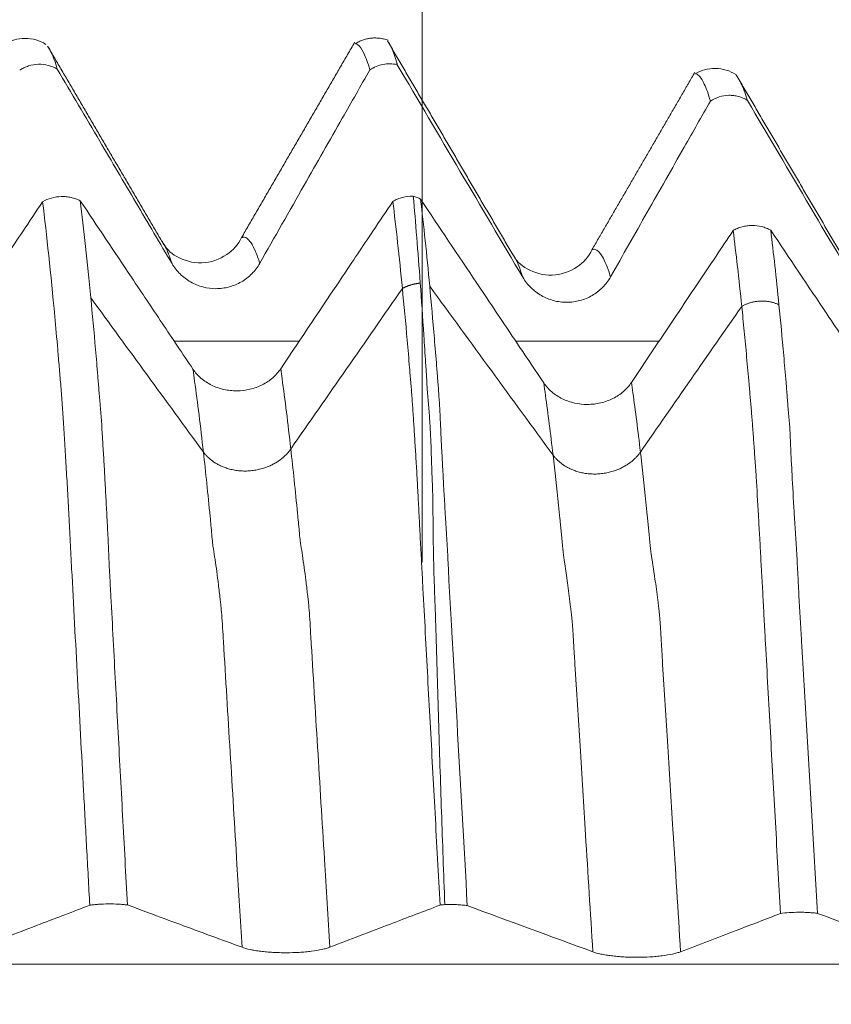
# Model space of a CAD drawing. Units: millimetres. Extents: x -43 to 64, y -82 to 24.
# Drawn here: x 39 to 41, y 0 to 3 of the extents above; entities that cross this region are included whole.
import ezdxf

# ---------------------------------------------------------------- set-up
doc = ezdxf.new("R2010")
doc.units = ezdxf.units.MM
doc.layers.add('1', color=4, linetype='Continuous')
doc.layers.add('SK2', color=7, linetype='Continuous')
doc.styles.add('iso_b_vert', font='simplex.shx')
doc.dimstyles.get("Standard").update_dxf_attribs({"dimtxt": 0.18, "dimasz": 0.18, "dimexe": 0.18, "dimexo": 0.0625, "dimgap": 0.09, "dimtad": 1, "dimzin": 0, "dimdsep": 52, "dimtxsty": 'Standard', "dimcen": 0.09, "dimadec": 0, "dimazin": 0, "dimtfac": 1, "dimtdec": 4, "dimtofl": 0, "dimtmove": 0, "dimatfit": 3, "dimfxl": 1, "dimtolj": 1, "dimtzin": 0, "dimarcsym": 0})

# ---------------------------------------------------------------- blocks, each defined once
blk = doc.blocks.new('_U2')
at = {"layer": 'SK2', "lineweight": 13}
for p, q in [((40, 1.5875), (40, 14)), ((43, 4.661678), (43, 14)), ((50.5, 12), (32.5, 12))]:
    blk.add_line(p, q, dxfattribs=at)
at = {"layer": 'SK2', "lineweight": 18}
for points in [[(40, 12), (36.500002, 11.539216), (36.499998, 12.460784)], [(43, 12), (46.499998, 12.460784), (46.500002, 11.539216)]]:
    blk.add_solid(points, dxfattribs=at)
at = {"layer": 'SK2', "lineweight": 18, "attachment_point": 7, "line_spacing_factor": 1.084337, "style": 'iso_b_vert'}
for s, insert, char_height in [('\\W0.5404;3', (39.642534, 19.885114), 3), ("\\W0.6474;'C'", (39.669034, 12.782634), 3.5)]:
    blk.add_mtext(s, dxfattribs=dict(at, insert=insert, char_height=char_height))

msp = doc.modelspace()

# ---------------------------------------------------------------- linework, layer by layer
at = {"layer": '1', "lineweight": 18}
for points, knots in [([(38.9251, 3.0655), (38.9163, 3.071), (38.8976, 3.0794), (38.866, 3.084), (38.8348, 3.0792), (38.8168, 3.071), (38.8084, 3.0657)], [0, 0, 0, 0, 0.244295, 0.495497, 0.749044, 1, 1, 1, 1]), ([(39.8506, 2.9926), (39.8477, 3.0025), (39.8447, 3.0115), (39.839, 3.0275), (39.8361, 3.0345), (39.8275, 3.0525), (39.8217, 3.0605), (39.814, 3.0659), (39.8121, 3.0668), (39.8102, 3.0673)], [0, 0, 0, 0, 0.214463, 0.214463, 0.428927, 0.428927, 0.857854, 0.857854, 1, 1, 1, 1]), ([(38.9324, 3.0569), (38.9352, 3.053), (38.938, 3.0481), (38.9465, 3.0304), (38.9523, 3.0146), (38.9581, 2.9947)], [0, 0, 0, 0, 0.325355, 0.325355, 1, 1, 1, 1]), ([(38.9581, 2.9947), (38.9541, 2.9971), (38.9499, 2.9992), (38.9411, 3.0028), (38.9366, 3.0043), (38.9228, 3.0079), (38.9134, 3.0089), (38.8944, 3.0084), (38.8851, 3.0067), (38.8715, 3.0024), (38.8671, 3.0006), (38.8586, 2.9964), (38.8545, 2.994), (38.8506, 2.9914)], [0, 0, 0, 0, 0.125, 0.125, 0.25, 0.25, 0.5, 0.5, 0.75, 0.75, 0.875, 0.875, 1, 1, 1, 1]), ([(39.9284, 3.0076), (39.9217, 3.0091), (39.9149, 3.0098), (39.9014, 3.01), (39.8946, 3.0094), (39.8812, 3.0068), (39.8747, 3.0049), (39.8623, 2.9997), (39.8562, 2.9964), (39.8506, 2.9926)], [0, 0, 0, 0, 0.25, 0.25, 0.5, 0.5, 0.75, 0.75, 1, 1, 1, 1]), ([(38.9581, 2.9947), (38.9985, 2.9261), (39.0388, 2.8576), (39.1136, 2.7307), (39.148, 2.6724), (39.2168, 2.5559), (39.2512, 2.4976), (39.2856, 2.4393)], [0, 0, 0, 0, 0.370169, 0.370169, 0.685084, 0.685084, 1, 1, 1, 1]), ([(39.5361, 2.4404), (39.5783, 2.5146), (39.6205, 2.5888), (39.6991, 2.7269), (39.7355, 2.7908), (39.7981, 2.9006), (39.8243, 2.9466), (39.8506, 2.9926)], [0, 0, 0, 0, 0.402947, 0.402947, 0.75003, 0.75003, 1, 1, 1, 1]), ([(40.8953, 2.979), (40.8866, 2.9847), (40.8683, 2.9934), (40.837, 2.9986), (40.8058, 2.9941), (40.788, 2.9862), (40.7796, 2.9809)], [0, 0, 0, 0, 0.243788, 0.494872, 0.748658, 1, 1, 1, 1]), ([(40.8229, 2.9034), (40.82, 2.9134), (40.8171, 2.9225), (40.8113, 2.9388), (40.8084, 2.9459), (40.7997, 2.9646), (40.794, 2.9731), (40.786, 2.9796), (40.7838, 2.9808), (40.7816, 2.9814)], [0, 0, 0, 0, 0.208877, 0.208877, 0.417755, 0.417755, 0.835509, 0.835509, 1, 1, 1, 1]), ([(40.902, 2.9694), (40.9047, 2.9653), (40.9075, 2.9604), (40.9164, 2.9421), (40.9225, 2.9256), (40.9287, 2.9054)], [0, 0, 0, 0, 0.308258, 0.308258, 1, 1, 1, 1]), ([(40.5378, 2.4016), (40.5727, 2.4632), (40.6076, 2.5247), (40.6778, 2.6482), (40.713, 2.7102), (40.7731, 2.8159), (40.798, 2.8596), (40.8229, 2.9034)], [0, 0, 0, 0, 0.367883, 0.367883, 0.738314, 0.738314, 1, 1, 1, 1]), ([(40.9287, 2.9054), (40.9248, 2.9078), (40.9207, 2.91), (40.9121, 2.9137), (40.9076, 2.9153), (40.8987, 2.9177), (40.8941, 2.9186), (40.8849, 2.9198), (40.8802, 2.92), (40.8661, 2.9198), (40.857, 2.9183), (40.839, 2.9126), (40.8307, 2.9086), (40.8229, 2.9034)], [0, 0, 0, 0, 0.125, 0.125, 0.25, 0.25, 0.375, 0.375, 0.5, 0.5, 0.75, 0.75, 1, 1, 1, 1]), ([(38.9161, 2.6161), (38.8972, 2.5878), (38.8782, 2.5595), (38.83, 2.4875), (38.8008, 2.4438), (38.7129, 2.3127), (38.6544, 2.2253), (38.5958, 2.138)], [0, 0, 0, 0, 0.177457, 0.177457, 0.451638, 0.451638, 1, 1, 1, 1]), ([(38.9161, 2.6161), (38.924, 2.6206), (38.9325, 2.6242), (38.9506, 2.6293), (38.9599, 2.6307), (38.9741, 2.6311), (38.9789, 2.6309), (38.9883, 2.63), (38.9929, 2.6293), (39.0021, 2.6273), (39.0066, 2.6259), (39.0154, 2.6228), (39.0196, 2.621), (39.0236, 2.6189)], [0, 0, 0, 0, 0.25, 0.25, 0.5, 0.5, 0.625, 0.625, 0.75, 0.75, 0.875, 0.875, 1, 1, 1, 1]), ([(39.0507, 0.6075), (39.0477, 0.6622), (39.0448, 0.7167), (39.0389, 0.8254), (39.036, 0.8795), (39.0273, 1.041), (39.0216, 1.1478), (39.013, 1.3065), (39.0102, 1.3592), (39.0046, 1.4641), (39.0018, 1.5163), (38.9983, 1.581), (38.9976, 1.5939), (38.9963, 1.6197), (38.9956, 1.6326), (38.9943, 1.658), (38.9936, 1.6705), (38.9923, 1.6955), (38.9917, 1.7079), (38.9898, 1.7446), (38.9885, 1.7685), (38.9859, 1.8155), (38.9846, 1.8385), (38.982, 1.8834), (38.9808, 1.9055), (38.9782, 1.9477), (38.9768, 1.9679), (38.9748, 1.997), (38.9742, 2.0065), (38.973, 2.025), (38.9724, 2.0341), (38.9704, 2.0606), (38.9691, 2.0776), (38.9663, 2.1114), (38.9649, 2.1282), (38.9621, 2.1614), (38.9607, 2.1778), (38.9565, 2.2264), (38.9536, 2.258), (38.9394, 2.4116), (38.9279, 2.5207), (38.9161, 2.6161)], [0, 0, 0, 0, 0.0625, 0.0625, 0.125, 0.125, 0.25, 0.25, 0.3125, 0.3125, 0.375, 0.375, 0.390625, 0.390625, 0.40625, 0.40625, 0.421875, 0.421875, 0.4375, 0.4375, 0.46875, 0.46875, 0.5, 0.5, 0.53125, 0.53125, 0.5625, 0.5625, 0.578125, 0.578125, 0.59375, 0.59375, 0.625, 0.625, 0.65625, 0.65625, 0.6875, 0.6875, 0.75, 0.75, 1, 1, 1, 1]), ([(39.3453, 2.1382), (39.3161, 2.1819), (39.2868, 2.2255), (39.2284, 2.3129), (39.1991, 2.3566), (39.1211, 2.4732), (39.0724, 2.546), (39.0236, 2.6189)], [0, 0, 0, 0, 0.272657, 0.272657, 0.545315, 0.545315, 1, 1, 1, 1]), ([(39.0236, 2.6189), (39.0287, 2.5779), (39.0337, 2.5342), (39.0438, 2.4418), (39.0487, 2.393), (39.0537, 2.3418)], [0, 0, 0, 0, 0.5, 0.5, 1, 1, 1, 1]), ([(39.9161, 2.6172), (39.8972, 2.5889), (39.8782, 2.5606), (39.83, 2.4886), (39.8008, 2.4449), (39.713, 2.3139), (39.6544, 2.2265), (39.5959, 2.1391)], [0, 0, 0, 0, 0.177388, 0.177388, 0.451592, 0.451592, 1, 1, 1, 1]), ([(39.9161, 2.6172), (39.9204, 2.6196), (39.9248, 2.6218), (39.9341, 2.6256), (39.939, 2.6272), (39.9539, 2.6311), (39.9643, 2.6323), (39.9745, 2.6321)], [0, 0, 0, 0, 0.25, 0.25, 0.5, 0.5, 1, 1, 1, 1]), ([(39.9433, 2.3681), (39.9389, 2.4138), (39.9343, 2.4575), (39.9253, 2.5406), (39.9207, 2.5799), (39.9161, 2.6172)], [0, 0, 0, 0, 0.5, 0.5, 1, 1, 1, 1]), ([(39.9945, 2.3836), (39.9911, 2.4292), (39.9877, 2.4728), (39.9811, 2.5557), (39.9778, 2.595), (39.9745, 2.6321)], [0, 0, 0, 0, 0.5, 0.5, 1, 1, 1, 1]), ([(40.3469, 2.0992), (40.315, 2.1466), (40.2831, 2.1941), (40.2194, 2.289), (40.1876, 2.3365), (40.1022, 2.4638), (40.0487, 2.5436), (39.9951, 2.6234)], [0, 0, 0, 0, 0.271668, 0.271668, 0.543336, 0.543336, 1, 1, 1, 1]), ([(39.9951, 2.6234), (39.9996, 2.5861), (40.0041, 2.5467), (40.0129, 2.4638), (40.0172, 2.4204), (40.0215, 2.3749)], [0, 0, 0, 0, 0.5, 0.5, 1, 1, 1, 1]), ([(40.8879, 2.5339), (40.8716, 2.5096), (40.8553, 2.4853), (40.7987, 2.4008), (40.7585, 2.3407), (40.6779, 2.2204), (40.6377, 2.1603), (40.5974, 2.1002)], [0, 0, 0, 0, 0.168276, 0.168276, 0.584138, 0.584138, 1, 1, 1, 1]), ([(40.8879, 2.5339), (40.8918, 2.5362), (40.8958, 2.5382), (40.9044, 2.5418), (40.9088, 2.5433), (40.9179, 2.5457), (40.9224, 2.5466), (40.9317, 2.5479), (40.9365, 2.5483), (40.9508, 2.5484), (40.9601, 2.5473), (40.9738, 2.544), (40.9783, 2.5425), (40.9869, 2.5392), (40.991, 2.5372), (40.995, 2.535)], [0, 0, 0, 0, 0.125, 0.125, 0.25, 0.25, 0.375, 0.375, 0.5, 0.5, 0.75, 0.75, 0.875, 0.875, 1, 1, 1, 1]), ([(41.3466, 2.0107), (41.3148, 2.0582), (41.2829, 2.1056), (41.2192, 2.2006), (41.1874, 2.2481), (41.102, 2.3754), (41.0485, 2.4552), (40.995, 2.535)], [0, 0, 0, 0, 0.271634, 0.271634, 0.543269, 0.543269, 1, 1, 1, 1]), ([(40.995, 2.535), (40.999, 2.5027), (41.003, 2.4688), (41.0109, 2.3977), (41.0149, 2.3606), (41.0187, 2.3219)], [0, 0, 0, 0, 0.5, 0.5, 1, 1, 1, 1]), ([(39.4843, 2.514), (39.4742, 2.4934), (39.4463, 2.4609), (39.3695, 2.4328), (39.294, 2.4562), (39.2664, 2.4846), (39.2565, 2.5034)], [0, 0, 0, 0, 0.239469, 0.492801, 0.750909, 1, 1, 1, 1]), ([(40.485, 2.4793), (40.4748, 2.4586), (40.447, 2.4259), (40.3699, 2.3977), (40.2948, 2.421), (40.2673, 2.449), (40.2575, 2.4675)], [0, 0, 0, 0, 0.238031, 0.490191, 0.749162, 1, 1, 1, 1]), ([(39.2856, 2.4393), (39.2921, 2.4284), (39.2998, 2.4186), (39.3176, 2.401), (39.3279, 2.3932), (39.3443, 2.3839), (39.3499, 2.3811), (39.3616, 2.3764), (39.3677, 2.3743), (39.386, 2.3695), (39.3985, 2.3679), (39.4175, 2.3679), (39.4239, 2.3683), (39.4364, 2.37), (39.4426, 2.3712), (39.4547, 2.3745), (39.4608, 2.3765), (39.4725, 2.3814), (39.4837, 2.387), (39.4942, 2.394), (39.5042, 2.4018), (39.509, 2.406), (39.5223, 2.4194), (39.5298, 2.4294), (39.5361, 2.4404)], [0, 0, 0, 0, 0.125, 0.125, 0.25, 0.25, 0.3125, 0.3125, 0.375, 0.375, 0.5, 0.5, 0.5625, 0.5625, 0.625, 0.625, 0.6875, 0.6875, 0.75, 0.8125, 0.8125, 0.875, 0.875, 1, 1, 1, 1]), ([(40.2872, 2.4004), (40.2937, 2.3895), (40.3015, 2.3797), (40.3149, 2.3664), (40.3198, 2.3623), (40.3298, 2.3546), (40.3403, 2.3477), (40.3516, 2.3422), (40.3634, 2.3374), (40.3694, 2.3354), (40.3816, 2.3322), (40.3878, 2.331), (40.4002, 2.3294), (40.4066, 2.329), (40.4256, 2.329), (40.4381, 2.3307), (40.4564, 2.3356), (40.4624, 2.3377), (40.4741, 2.3425), (40.4797, 2.3453), (40.496, 2.3548), (40.5062, 2.3626), (40.5194, 2.376), (40.5235, 2.3807), (40.5311, 2.3908), (40.5346, 2.3961), (40.5378, 2.4016)], [0, 0, 0, 0, 0.125, 0.125, 0.1875, 0.1875, 0.25, 0.3125, 0.3125, 0.375, 0.375, 0.4375, 0.4375, 0.5, 0.5, 0.625, 0.625, 0.6875, 0.6875, 0.75, 0.75, 0.875, 0.875, 0.9375, 0.9375, 1, 1, 1, 1]), ([(40.0508, 0.6078), (40.046, 0.6959), (40.0414, 0.7837), (40.032, 0.9578), (40.0273, 1.0442), (40.0179, 1.2159), (40.0134, 1.3011), (40.0066, 1.428), (40.0043, 1.4702), (40.0015, 1.5226), (40.0009, 1.533), (39.9998, 1.554), (39.9993, 1.5644), (39.9977, 1.5957), (39.9964, 1.6164), (39.9943, 1.6575), (39.9933, 1.6778), (39.9912, 1.7177), (39.9902, 1.7373), (39.9882, 1.7759), (39.9872, 1.7948), (39.9851, 1.8321), (39.9841, 1.8504), (39.9825, 1.8773), (39.9819, 1.8862), (39.9808, 1.9038), (39.9803, 1.9125), (39.9787, 1.9383), (39.9777, 1.9549), (39.9756, 1.9869), (39.9745, 2.0023), (39.9725, 2.0322), (39.9716, 2.0467), (39.9696, 2.0745), (39.9684, 2.088), (39.966, 2.1149), (39.9649, 2.1284), (39.9617, 2.1686), (39.9595, 2.1948), (39.9526, 2.2718), (39.948, 2.321), (39.9433, 2.3681)], [0, 0, 0, 0, 0.125, 0.125, 0.25, 0.25, 0.375, 0.375, 0.4375, 0.4375, 0.453125, 0.453125, 0.46875, 0.46875, 0.5, 0.5, 0.53125, 0.53125, 0.5625, 0.5625, 0.59375, 0.59375, 0.625, 0.625, 0.640625, 0.640625, 0.65625, 0.65625, 0.6875, 0.6875, 0.71875, 0.71875, 0.75, 0.75, 0.78125, 0.78125, 0.8125, 0.8125, 0.875, 0.875, 1, 1, 1, 1]), ([(40.0644, 0.6095), (40.0612, 0.6982), (40.058, 0.7866), (40.0521, 0.9619), (40.0493, 1.049), (40.044, 1.222), (40.0415, 1.3079), (40.0383, 1.4145), (40.0377, 1.4357), (40.0362, 1.4782), (40.0353, 1.4994), (40.0343, 1.531), (40.034, 1.5416), (40.0333, 1.5626), (40.033, 1.5732), (40.0322, 1.6047), (40.0319, 1.6256), (40.0313, 1.6671), (40.0312, 1.6876), (40.0307, 1.7278), (40.0306, 1.7476), (40.0301, 1.7768), (40.0299, 1.7865), (40.0292, 1.8056), (40.0287, 1.8151), (40.0275, 1.8434), (40.0269, 1.8619), (40.0261, 1.8892), (40.0259, 1.8982), (40.0253, 1.9159), (40.025, 1.9247), (40.0239, 1.9504), (40.023, 1.967), (40.021, 1.9991), (40.02, 2.0145), (40.0174, 2.0445), (40.0158, 2.0589), (40.0142, 2.0799), (40.0138, 2.0868), (40.0131, 2.1006), (40.0128, 2.1075), (40.0119, 2.128), (40.0108, 2.1416), (40.0079, 2.1821), (40.0063, 2.2087), (40.0014, 2.2865), (39.998, 2.3361), (39.9945, 2.3836)], [0, 0, 0, 0, 0.125, 0.125, 0.25, 0.25, 0.375, 0.375, 0.40625, 0.40625, 0.4375, 0.4375, 0.453125, 0.453125, 0.46875, 0.46875, 0.5, 0.5, 0.53125, 0.53125, 0.5625, 0.5625, 0.578125, 0.578125, 0.59375, 0.59375, 0.625, 0.625, 0.640625, 0.640625, 0.65625, 0.65625, 0.6875, 0.6875, 0.71875, 0.71875, 0.75, 0.75, 0.765625, 0.765625, 0.78125, 0.78125, 0.8125, 0.8125, 0.875, 0.875, 1, 1, 1, 1]), ([(40.0215, 2.3749), (40.0259, 2.3273), (40.0303, 2.2776), (40.0369, 2.1998), (40.0391, 2.1732), (40.0423, 2.1329), (40.0433, 2.1194), (40.045, 2.0987), (40.0455, 2.0918), (40.0466, 2.078), (40.047, 2.0712), (40.0485, 2.0503), (40.0495, 2.0359), (40.0512, 2.0062), (40.0518, 1.9909), (40.0532, 1.9588), (40.054, 1.9421), (40.0557, 1.9079), (40.0567, 1.8904), (40.0585, 1.8547), (40.0595, 1.8364), (40.0614, 1.7993), (40.0625, 1.7803), (40.0643, 1.7513), (40.0649, 1.7415), (40.0661, 1.7217), (40.0667, 1.7118), (40.0685, 1.6816), (40.0699, 1.661), (40.0722, 1.6195), (40.0733, 1.5985), (40.0753, 1.5564), (40.0761, 1.5353), (40.0783, 1.4931), (40.0797, 1.4719), (40.0823, 1.4296), (40.0834, 1.4084), (40.0896, 1.302), (40.0945, 1.2164), (40.1091, 0.9579), (40.1188, 0.7833), (40.1288, 0.6065)], [0, 0, 0, 0, 0.125, 0.125, 0.1875, 0.1875, 0.21875, 0.21875, 0.234375, 0.234375, 0.25, 0.25, 0.28125, 0.28125, 0.3125, 0.3125, 0.34375, 0.34375, 0.375, 0.375, 0.40625, 0.40625, 0.4375, 0.4375, 0.453125, 0.453125, 0.46875, 0.46875, 0.5, 0.5, 0.53125, 0.53125, 0.5625, 0.5625, 0.59375, 0.59375, 0.625, 0.625, 0.75, 0.75, 1, 1, 1, 1]), ([(39.0537, 2.3418), (39.0582, 2.2947), (39.0627, 2.2456), (39.0683, 2.1817), (39.0694, 2.1688), (39.0716, 2.1428), (39.0727, 2.1296), (39.0749, 2.1031), (39.0759, 2.0899), (39.0782, 2.0629), (39.0796, 2.0491), (39.083, 2.0064), (39.085, 1.9759), (39.088, 1.9268), (39.089, 1.9099), (39.0911, 1.8755), (39.0921, 1.8579), (39.0941, 1.8222), (39.0951, 1.8041), (39.0971, 1.7671), (39.0981, 1.7484), (39.1002, 1.7102), (39.1013, 1.6907), (39.1026, 1.6612), (39.103, 1.6513), (39.104, 1.6313), (39.1045, 1.6212), (39.1054, 1.601), (39.1058, 1.5909), (39.1067, 1.5706), (39.1072, 1.5605), (39.1088, 1.53), (39.1099, 1.5095), (39.1133, 1.448), (39.1155, 1.4069), (39.1221, 1.283), (39.1264, 1.1999), (39.1354, 1.0327), (39.14, 0.9485), (39.1491, 0.7791), (39.1536, 0.6939), (39.1582, 0.6082)], [0, 0, 0, 0, 0.125, 0.125, 0.15625, 0.15625, 0.1875, 0.1875, 0.21875, 0.21875, 0.25, 0.25, 0.3125, 0.3125, 0.34375, 0.34375, 0.375, 0.375, 0.40625, 0.40625, 0.4375, 0.4375, 0.46875, 0.46875, 0.484375, 0.484375, 0.5, 0.5, 0.515625, 0.515625, 0.53125, 0.53125, 0.5625, 0.5625, 0.625, 0.625, 0.75, 0.75, 0.875, 0.875, 1, 1, 1, 1]), ([(41.023, 0.5838), (41.0181, 0.6712), (41.0133, 0.7582), (41.0037, 0.9308), (40.9989, 1.0165), (40.9895, 1.1867), (40.9848, 1.2712), (40.979, 1.376), (40.9779, 1.3969), (40.9756, 1.4387), (40.9744, 1.4595), (40.9729, 1.4908), (40.9723, 1.5012), (40.9711, 1.5218), (40.9704, 1.5322), (40.9685, 1.5631), (40.9675, 1.5837), (40.9655, 1.6242), (40.9645, 1.6441), (40.9622, 1.6833), (40.9611, 1.7025), (40.9579, 1.7592), (40.9558, 1.7957), (40.953, 1.8395), (40.9524, 1.8482), (40.9512, 1.8653), (40.9507, 1.8737), (40.949, 1.8985), (40.9479, 1.9144), (40.9463, 1.9372), (40.9457, 1.9446), (40.9447, 1.9592), (40.9441, 1.9665), (40.943, 1.9806), (40.9424, 1.9876), (40.9413, 2.0013), (40.9408, 2.0082), (40.9392, 2.0286), (40.9378, 2.0419), (40.9362, 2.0621), (40.9357, 2.0688), (40.9346, 2.082), (40.934, 2.0886), (40.9311, 2.1214), (40.9288, 2.1472), (40.9241, 2.1976), (40.9218, 2.2224), (40.9171, 2.2707), (40.9148, 2.2944), (40.9124, 2.3174)], [0, 0, 0, 0, 0.125, 0.125, 0.25, 0.25, 0.375, 0.375, 0.40625, 0.40625, 0.4375, 0.4375, 0.453125, 0.453125, 0.46875, 0.46875, 0.5, 0.5, 0.53125, 0.53125, 0.5625, 0.5625, 0.625, 0.625, 0.640625, 0.640625, 0.65625, 0.65625, 0.6875, 0.6875, 0.703125, 0.703125, 0.71875, 0.71875, 0.734375, 0.734375, 0.75, 0.75, 0.78125, 0.78125, 0.796875, 0.796875, 0.8125, 0.8125, 0.875, 0.875, 0.9375, 0.9375, 1, 1, 1, 1]), ([(41.0187, 2.3219), (41.0233, 2.2759), (41.0279, 2.2276), (41.0345, 2.1522), (41.0367, 2.1265), (41.04, 2.0873), (41.0411, 2.074), (41.0432, 2.0472), (41.0441, 2.034), (41.0458, 2.0136), (41.0464, 2.0067), (41.0477, 1.9929), (41.0483, 1.986), (41.0494, 1.9719), (41.0499, 1.9647), (41.0506, 1.9502), (41.0509, 1.9429), (41.0515, 1.928), (41.0518, 1.9204), (41.0525, 1.9047), (41.0529, 1.8966), (41.0542, 1.8721), (41.0551, 1.8553), (41.0579, 1.8038), (41.0598, 1.7679), (41.0631, 1.7115), (41.0643, 1.6922), (41.0668, 1.6529), (41.0681, 1.6328), (41.0705, 1.5919), (41.0717, 1.5711), (41.0739, 1.5295), (41.0748, 1.5086), (41.0763, 1.4773), (41.0769, 1.4668), (41.0781, 1.4459), (41.0787, 1.4354), (41.0806, 1.4039), (41.0818, 1.3828), (41.0881, 1.2773), (41.0932, 1.1921), (41.1008, 1.0631), (41.1034, 1.0199), (41.1085, 0.9334), (41.1111, 0.89), (41.1187, 0.7595), (41.1238, 0.6721), (41.1288, 0.5843)], [0, 0, 0, 0, 0.125, 0.125, 0.1875, 0.1875, 0.21875, 0.21875, 0.25, 0.25, 0.265625, 0.265625, 0.28125, 0.28125, 0.296875, 0.296875, 0.3125, 0.3125, 0.328125, 0.328125, 0.34375, 0.34375, 0.375, 0.375, 0.4375, 0.4375, 0.46875, 0.46875, 0.5, 0.5, 0.53125, 0.53125, 0.5625, 0.5625, 0.578125, 0.578125, 0.59375, 0.59375, 0.625, 0.625, 0.75, 0.75, 0.8125, 0.8125, 0.875, 0.875, 1, 1, 1, 1]), ([(39.5959, 2.1391), (39.5895, 2.1296), (39.5818, 2.121), (39.5642, 2.1057), (39.554, 2.0989), (39.5377, 2.0907), (39.532, 2.0882), (39.5204, 2.084), (39.5143, 2.0822), (39.496, 2.0779), (39.4836, 2.0764), (39.4645, 2.0762), (39.4582, 2.0766), (39.4457, 2.0779), (39.4395, 2.0789), (39.4273, 2.0817), (39.4212, 2.0834), (39.4095, 2.0876), (39.3982, 2.0923), (39.3877, 2.0983), (39.3776, 2.1049), (39.3728, 2.1086), (39.3594, 2.1201), (39.3517, 2.1287), (39.3453, 2.1382)], [0, 0, 0, 0, 0.125, 0.125, 0.25, 0.25, 0.3125, 0.3125, 0.375, 0.375, 0.5, 0.5, 0.5625, 0.5625, 0.625, 0.625, 0.6875, 0.6875, 0.75, 0.8125, 0.8125, 0.875, 0.875, 1, 1, 1, 1]), ([(40.5974, 2.1002), (40.591, 2.0907), (40.5834, 2.0821), (40.5701, 2.0705), (40.5653, 2.0669), (40.5552, 2.0602), (40.5448, 2.0542), (40.5336, 2.0493), (40.5219, 2.0451), (40.5158, 2.0433), (40.5037, 2.0404), (40.4976, 2.0393), (40.4851, 2.0379), (40.4787, 2.0375), (40.4597, 2.0373), (40.4473, 2.0387), (40.4289, 2.0428), (40.4228, 2.0445), (40.4111, 2.0486), (40.4055, 2.051), (40.3891, 2.059), (40.3789, 2.0657), (40.3655, 2.0772), (40.3613, 2.0812), (40.3536, 2.0899), (40.3501, 2.0944), (40.3469, 2.0992)], [0, 0, 0, 0, 0.125, 0.125, 0.1875, 0.1875, 0.25, 0.3125, 0.3125, 0.375, 0.375, 0.4375, 0.4375, 0.5, 0.5, 0.625, 0.625, 0.6875, 0.6875, 0.75, 0.75, 0.875, 0.875, 0.9375, 0.9375, 1, 1, 1, 1]), ([(38.7361, 0.4874), (38.765, 0.4984), (38.7938, 0.5094), (38.8515, 0.5315), (38.8803, 0.5425), (38.9563, 0.5715), (39.0035, 0.5895), (39.0507, 0.6075)], [0, 0, 0, 0, 0.275325, 0.275325, 0.55065, 0.55065, 1, 1, 1, 1]), ([(39.1582, 0.6082), (39.1541, 0.6087), (39.1499, 0.6092), (39.1412, 0.61), (39.1366, 0.6103), (39.1229, 0.6111), (39.1135, 0.6113), (39.0944, 0.6112), (39.0851, 0.6108), (39.0716, 0.6099), (39.0671, 0.6095), (39.0586, 0.6086), (39.0546, 0.6081), (39.0507, 0.6075)], [0, 0, 0, 0, 0.125, 0.125, 0.25, 0.25, 0.5, 0.5, 0.75, 0.75, 0.875, 0.875, 1, 1, 1, 1]), ([(39.1582, 0.6082), (39.1784, 0.6007), (39.1985, 0.5933), (39.2483, 0.5749), (39.2779, 0.564), (39.3669, 0.5312), (39.4262, 0.5093), (39.4856, 0.4874)], [0, 0, 0, 0, 0.185076, 0.185076, 0.456717, 0.456717, 1, 1, 1, 1]), ([(39.7361, 0.4877), (39.7649, 0.4987), (39.7937, 0.5097), (39.8514, 0.5317), (39.8802, 0.5427), (39.9563, 0.5718), (40.0035, 0.5898), (40.0508, 0.6078)], [0, 0, 0, 0, 0.274999, 0.274999, 0.549998, 0.549998, 1, 1, 1, 1]), ([(40.1288, 0.6065), (40.124, 0.6071), (40.1191, 0.6077), (40.1086, 0.6086), (40.1032, 0.6089), (40.0923, 0.6094), (40.0868, 0.6096), (40.0755, 0.6097), (40.0699, 0.6096), (40.0644, 0.6095)], [0, 0, 0, 0, 0.25, 0.25, 0.5, 0.5, 0.75, 0.75, 1, 1, 1, 1]), ([(40.7378, 0.4747), (40.7642, 0.4849), (40.7906, 0.495), (40.8435, 0.5152), (40.8699, 0.5253), (40.9385, 0.5516), (40.9808, 0.5677), (41.023, 0.5838)], [0, 0, 0, 0, 0.278177, 0.278177, 0.556355, 0.556355, 1, 1, 1, 1]), ([(41.1288, 0.5843), (41.1249, 0.5848), (41.1208, 0.5853), (41.1122, 0.5861), (41.1078, 0.5864), (41.0988, 0.587), (41.0942, 0.5872), (41.085, 0.5874), (41.0803, 0.5875), (41.0662, 0.5874), (41.0571, 0.5871), (41.0391, 0.5859), (41.0307, 0.585), (41.023, 0.5838)], [0, 0, 0, 0, 0.125, 0.125, 0.25, 0.25, 0.375, 0.375, 0.5, 0.5, 0.75, 0.75, 1, 1, 1, 1]), ([(39.4856, 0.4874), (39.4921, 0.4851), (39.4998, 0.4829), (39.5133, 0.48), (39.5181, 0.4791), (39.5282, 0.4775), (39.5387, 0.476), (39.55, 0.4748), (39.5617, 0.4737), (39.5678, 0.4733), (39.5799, 0.4726), (39.5861, 0.4723), (39.5986, 0.472), (39.6049, 0.4719), (39.624, 0.4719), (39.6364, 0.4723), (39.6547, 0.4733), (39.6608, 0.4738), (39.6724, 0.4748), (39.678, 0.4754), (39.6943, 0.4775), (39.7045, 0.4792), (39.7178, 0.4821), (39.7219, 0.4831), (39.7295, 0.4853), (39.733, 0.4865), (39.7361, 0.4877)], [0, 0, 0, 0, 0.125, 0.125, 0.1875, 0.1875, 0.25, 0.3125, 0.3125, 0.375, 0.375, 0.4375, 0.4375, 0.5, 0.5, 0.625, 0.625, 0.6875, 0.6875, 0.75, 0.75, 0.875, 0.875, 0.9375, 0.9375, 1, 1, 1, 1]), ([(40.4873, 0.4745), (40.4937, 0.4721), (40.5015, 0.47), (40.515, 0.4671), (40.5198, 0.4662), (40.5299, 0.4645), (40.5404, 0.463), (40.5517, 0.4618), (40.5634, 0.4608), (40.5695, 0.4603), (40.5816, 0.4596), (40.5878, 0.4594), (40.6003, 0.459), (40.6066, 0.4589), (40.6257, 0.4589), (40.6381, 0.4593), (40.6564, 0.4604), (40.6625, 0.4608), (40.6741, 0.4619), (40.6797, 0.4625), (40.696, 0.4645), (40.7062, 0.4663), (40.7194, 0.4692), (40.7236, 0.4702), (40.7312, 0.4724), (40.7347, 0.4735), (40.7378, 0.4747)], [0, 0, 0, 0, 0.125, 0.125, 0.1875, 0.1875, 0.25, 0.3125, 0.3125, 0.375, 0.375, 0.4375, 0.4375, 0.5, 0.5, 0.625, 0.625, 0.6875, 0.6875, 0.75, 0.75, 0.875, 0.875, 0.9375, 0.9375, 1, 1, 1, 1])]:
    msp.add_open_spline(points, degree=3, knots=knots, dxfattribs=at)
for points, degree in [([(39.8071, 3.0713), (39.6457, 2.7928), (39.4842, 2.5139)], 2), ([(39.9031, 3.0775), (39.8513, 3.0938), (39.8085, 3.0671)], 2), ([(40.2568, 2.4684), (40.0787, 2.7717), (39.9008, 3.0757)], 2), ([(39.9043, 3.0697), (39.9119, 3.0584), (39.9196, 3.0393), (39.9273, 3.0125)], 3), ([(39.2559, 2.5042), (39.0931, 2.782), (38.9304, 3.0604)], 2), ([(39.9273, 3.0125), (39.9279, 3.0108), (39.9284, 3.009), (39.9289, 3.0073)], 3), ([(39.9284, 3.0076), (39.928, 3.0093), (39.9277, 3.0109), (39.9273, 3.0125)], 3), ([(39.9289, 3.0073), (39.9287, 3.0074), (39.9285, 3.0075), (39.9284, 3.0076)], 3), ([(39.9289, 3.0073), (40.0481, 2.8049), (40.1675, 2.6026), (40.2872, 2.4004)], 3), ([(40.7785, 2.9858), (40.6316, 2.732), (40.4848, 2.4793)], 2), ([(41.257, 2.3636), (41.0768, 2.6706), (40.8968, 2.9783)], 2), ([(40.9287, 2.9054), (41.048, 2.7028), (41.1676, 2.5004), (41.2875, 2.2982)], 3), ([(39.9745, 2.6321), (39.9818, 2.6299), (39.9887, 2.627), (39.9951, 2.6234)], 3), ([(40.9124, 2.3174), (40.9043, 2.3962), (40.8961, 2.4684), (40.8879, 2.5339)], 3), ([(40.3735, 1.8929), (40.2561, 2.0535), (40.1388, 2.2142), (40.0215, 2.3749)], 3), ([(39.0537, 2.3418), (39.1608, 2.195), (39.268, 2.0483), (39.3752, 1.9015)], 3), ([(40.9124, 2.3174), (40.816, 2.1788), (40.7195, 2.0401), (40.6231, 1.9015)], 3), ([(40.0644, 0.6095), (40.0597, 0.609), (40.0551, 0.6084), (40.0508, 0.6078)], 3), ([(40.1288, 0.6065), (40.248, 0.5624), (40.3675, 0.5184), (40.4873, 0.4745)], 3), ([(41.1288, 0.5843), (41.2481, 0.5402), (41.3676, 0.4962), (41.4875, 0.4523)], 3)]:
    msp.add_open_spline(points, degree=degree, dxfattribs=at)
at = {"layer": '1', "lineweight": 13}
for points, knots in [([(39.2856, 2.4393), (39.2817, 2.4516), (39.2718, 2.4793), (39.2619, 2.4971), (39.2558, 2.5042)], [0, 0, 0, 0, 0.385606, 1, 1, 1, 1]), ([(39.5361, 2.4404), (39.532, 2.4536), (39.5195, 2.4879), (39.503, 2.5128), (39.4901, 2.516), (39.4852, 2.5143), (39.4843, 2.514)], [0, 0, 0, 0, 0.236488, 0.712413, 0.950376, 1, 1, 1, 1]), ([(40.485, 2.4793), (40.4861, 2.4797), (40.489, 2.4804), (40.4986, 2.4799), (40.5145, 2.4641), (40.5294, 2.428), (40.5372, 2.4034), (40.5378, 2.4016)], [0, 0, 0, 0, 0.067357, 0.167521, 0.568176, 0.968831, 1, 1, 1, 1]), ([(40.2567, 2.4685), (40.2595, 2.4652), (40.2693, 2.4504), (40.2795, 2.4252), (40.287, 2.4013), (40.2872, 2.4004)], [0, 0, 0, 0, 0.271054, 0.974632, 1, 1, 1, 1]), ([(39.3752, 1.9015), (39.3669, 1.9753), (39.357, 2.0557), (39.347, 2.1268), (39.3453, 2.1382)], [0, 0, 0, 0, 0.83753, 1, 1, 1, 1]), ([(39.6248, 1.9101), (39.6166, 1.9835), (39.6069, 2.061), (39.5972, 2.1299), (39.5959, 2.1391)], [0, 0, 0, 0, 0.863697, 1, 1, 1, 1]), ([(40.3469, 2.0992), (40.3486, 2.0874), (40.3575, 2.0244), (40.3664, 1.9541), (40.3735, 1.8929)], [0, 0, 0, 0, 0.190045, 1, 1, 1, 1]), ([(40.5974, 2.1002), (40.5988, 2.0906), (40.6074, 2.0299), (40.616, 1.9624), (40.6231, 1.9015)], [0, 0, 0, 0, 0.161203, 1, 1, 1, 1]), ([(39.4856, 0.4874), (39.4808, 0.5668), (39.4693, 0.7538), (39.4548, 0.9927), (39.442, 1.2018), (39.4347, 1.3204), (39.43, 1.3998), (39.4276, 1.4391), (39.4256, 1.4591), (39.424, 1.4729), (39.4225, 1.4857), (39.4205, 1.5026), (39.4173, 1.5293), (39.4134, 1.5602), (39.4085, 1.5956), (39.405, 1.6177), (39.4026, 1.6329), (39.4011, 1.6449), (39.3984, 1.6756), (39.3897, 1.7664), (39.3817, 1.8436), (39.3752, 1.9015)], [0, 0, 0, 0, 0.127333, 0.301866, 0.389133, 0.4764, 0.498216, 0.520033, 0.54185, 0.552758, 0.563666, 0.585483, 0.6073, 0.650933, 0.694567, 0.7382, 0.749108, 0.760017, 0.781833, 0.825467, 1, 1, 1, 1]), ([(39.7361, 0.4877), (39.731, 0.5719), (39.7193, 0.7636), (39.7044, 1.0075), (39.6916, 1.2149), (39.6844, 1.3342), (39.6796, 1.4135), (39.6772, 1.4527), (39.6753, 1.4723), (39.6737, 1.4863), (39.6721, 1.4987), (39.6702, 1.5154), (39.667, 1.5419), (39.663, 1.572), (39.6581, 1.6068), (39.6547, 1.6278), (39.6523, 1.6428), (39.6508, 1.6543), (39.648, 1.6851), (39.6393, 1.7755), (39.6313, 1.8525), (39.6248, 1.9101)], [0, 0, 0, 0, 0.134123, 0.307298, 0.393886, 0.480474, 0.50212, 0.523767, 0.545414, 0.556238, 0.567061, 0.588708, 0.610355, 0.653649, 0.696943, 0.740237, 0.75106, 0.761884, 0.783531, 0.826825, 1, 1, 1, 1]), ([(40.3735, 1.8929), (40.3787, 1.8474), (40.3853, 1.7877), (40.393, 1.7115), (40.3962, 1.679), (40.3988, 1.6537), (40.4007, 1.6315), (40.4026, 1.6138), (40.4045, 1.597), (40.4064, 1.5866), (40.409, 1.5712), (40.4134, 1.5404), (40.4185, 1.501), (40.4231, 1.4635), (40.4256, 1.444), (40.4281, 1.4201), (40.4306, 1.3882), (40.4332, 1.3396), (40.4348, 1.3161), (40.4405, 1.2242), (40.4509, 1.0577), (40.4679, 0.7841), (40.4803, 0.5866), (40.4873, 0.4745)], [0, 0, 0, 0, 0.13699, 0.171237, 0.205485, 0.222608, 0.239732, 0.256856, 0.273979, 0.291103, 0.308227, 0.342474, 0.410969, 0.445216, 0.46234, 0.479464, 0.513711, 0.530835, 0.547959, 0.556521, 0.684948, 0.821938, 1, 1, 1, 1]), ([(40.6231, 1.9015), (40.6284, 1.8563), (40.6349, 1.7968), (40.6427, 1.7209), (40.6459, 1.6884), (40.6484, 1.6633), (40.6504, 1.641), (40.6523, 1.6235), (40.6542, 1.6069), (40.656, 1.597), (40.6586, 1.5822), (40.6631, 1.5522), (40.6682, 1.5135), (40.6727, 1.4764), (40.6752, 1.4573), (40.6778, 1.4336), (40.6803, 1.402), (40.6829, 1.3531), (40.6844, 1.3298), (40.6902, 1.2382), (40.7005, 1.0719), (40.7178, 0.794), (40.7305, 0.5917), (40.7378, 0.4747)], [0, 0, 0, 0, 0.135933, 0.169916, 0.203899, 0.220891, 0.237883, 0.254874, 0.271866, 0.288858, 0.305849, 0.339832, 0.407799, 0.441782, 0.458774, 0.475765, 0.509749, 0.52674, 0.543732, 0.552228, 0.679665, 0.815598, 1, 1, 1, 1]), ([(41.5553, 0.4393), (41.3948, 0.4393), (39.1464, 0.4393), (36.2526, 0.4393), (33.0488, 0.4393), (30.5224, 0.4393), (28.6211, 0.4393), (27.2058, 0.4393)], [0, 0, 0, 0, 0.03367, 0.471419, 0.606281, 0.707067, 1, 1, 1, 1])]:
    msp.add_open_spline(points, degree=3, knots=knots, dxfattribs=at)
for points in [[(39.6248, 1.9101), (39.731, 2.0628), (39.8372, 2.2155), (39.9433, 2.3681)], [(39.6484, 2.2183), (39.5295, 2.2183), (39.4107, 2.2183), (39.2919, 2.2183)], [(40.6763, 2.2183), (40.5398, 2.2183), (40.4034, 2.2183), (40.267, 2.2183)]]:
    msp.add_open_spline(points, degree=3, dxfattribs=at)
at = {"layer": '1', "lineweight": 18}
for points, weights in [([(39.9945, 2.3836), (39.9758, 2.3823), (39.9584, 2.3769), (39.9433, 2.3681)], [0.76965166606, 0.773048218258, 0.796897349087, 0.841199058548]), ([(41.0187, 2.3219), (40.9852, 2.3382), (40.9454, 2.3365), (40.9124, 2.3174)], [0.814628921503, 0.726983401239, 0.728482226614, 0.819125397629]), ([(39.3752, 1.9015), (39.4376, 1.816), (39.5624, 1.8203), (39.6248, 1.9101)], [1, 0.666666666667, 0.666666666667, 1]), ([(40.6231, 1.9015), (40.5607, 1.8117), (40.4359, 1.8074), (40.3735, 1.8929)], [1, 0.666666666667, 0.666666666667, 1])]:
    msp.add_rational_spline(points, weights, degree=3, dxfattribs=at)

# ---------------------------------------------------------------- dimensions: what is measured, and where the dimension line sits
at = {"layer": 'SK2', "lineweight": 18}
dim = msp.add_linear_dim(base=(40, 12), p1=(43, 3.0742), p2=(40, 0), dimstyle='Standard', override={"dimtxt": 3, "dimasz": 3.5, "dimexe": 2, "dimexo": 1.5875, "dimgap": 1.5, "dimtad": 1, "dimtih": 1, "dimtoh": 0, "dimdec": 3, "dimlfac": 1, "dimzin": 8, "dimdsep": 46, "dimlunit": 2, "dimpost": '<>', "dimtxsty": 'iso_b_vert', "dimsah": 1, "dimse1": 0, "dimse2": 0, "dimsd1": 0, "dimsd2": 0, "dimclrd": 2, "dimclre": 2, "dimclrt": 2, "dimtol": 0, "dimtm": -0.1, "dimtfac": 1.166667, "dimtdec": 3, "dimtofl": 1, "dimtmove": 0, "dimtzin": 8, "dimlwd": 13, "dimlwe": 13}, dxfattribs=at)
dim.commit()
dim.dimension.update_dxf_attribs({"geometry": '_U2', "text_midpoint": (41.5, 12)})

doc.saveas('drawing.dxf')
